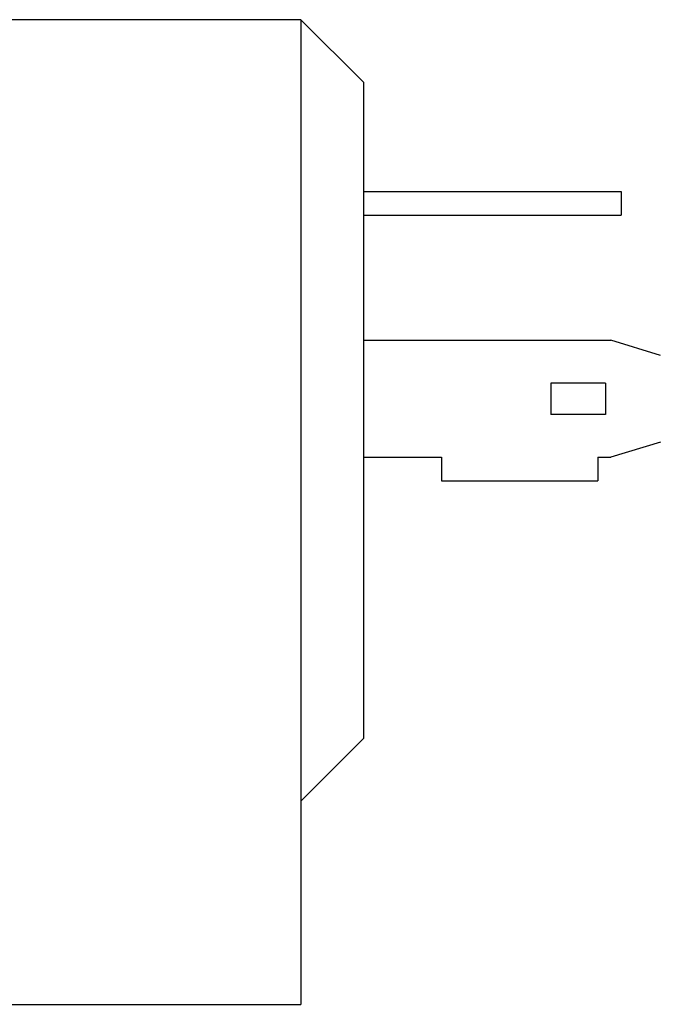
# Model space of a CAD drawing. Units: inches. Extents: x 0 to 10.2, y -0.1 to 7.9.
# Drawn here: x 3.4 to 4.2, y 5.8 to 7 of the extents above; entities that cross this region are included whole.
import ezdxf

# ---------------------------------------------------------------- set-up
doc = ezdxf.new("R2010")
doc.units = ezdxf.units.IN
doc.header["$MEASUREMENT"] = 0
doc.layers.add('PART', color=3, linetype='Continuous')

msp = doc.modelspace()

# ---------------------------------------------------------------- linework, layer by layer
at = {"layer": 'PART', "color": 7}
for p, q in [((3.7535, 7.0122), (2.5735, 7.0122)), ((3.7535, 7.0122), (3.7535, 5.7522)), ((3.7535, 7.0122), (3.8335, 6.9322)), ((3.8335, 6.9322), (3.8335, 6.0922)), ((3.8335, 6.7922), (4.1635, 6.7922)), ((4.1635, 6.7922), (4.1635, 6.7622)), ((3.8335, 6.7622), (4.1635, 6.7622)), ((3.8335, 6.6022), (4.15, 6.6022)), ((4.2135, 6.5826), (4.15, 6.6022)), ((4.0735, 6.5472), (4.0735, 6.5072)), ((4.1435, 6.5472), (4.0735, 6.5472)), ((4.1435, 6.5472), (4.1435, 6.5072)), ((4.1435, 6.5072), (4.0735, 6.5072)), ((4.2135, 6.4718), (4.15, 6.4522)), ((3.8335, 6.4522), (3.9335, 6.4522)), ((3.9335, 6.4522), (3.9335, 6.4222)), ((4.1335, 6.4522), (4.1335, 6.4222)), ((4.1335, 6.4522), (4.15, 6.4522)), ((3.9335, 6.4222), (4.1335, 6.4222)), ((3.7535, 6.0122), (3.8335, 6.0922)), ((2.5735, 5.7522), (3.7535, 5.7522))]:
    msp.add_line(p, q, dxfattribs=at)

doc.saveas('drawing.dxf')
